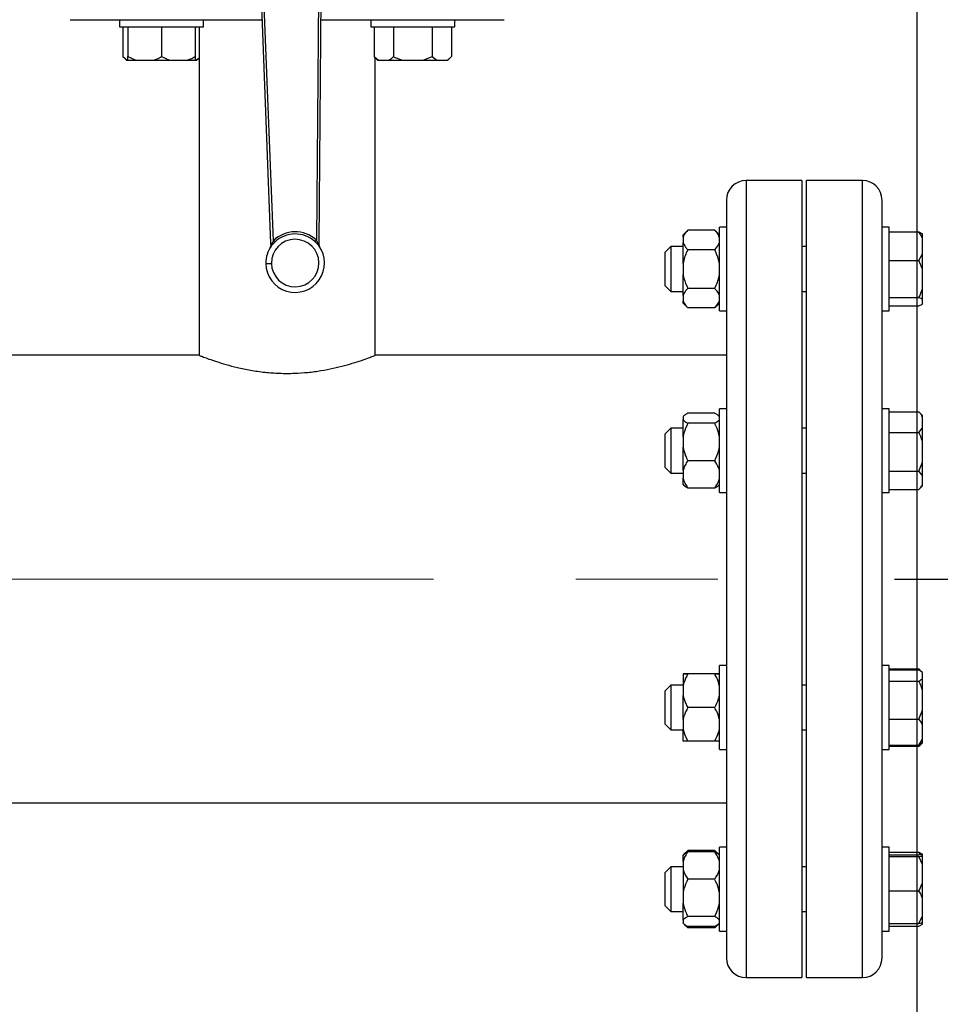
# Model space of a CAD drawing. Units: millimetres. Extents: x 4 to 416, y 4 to 293.
# Drawn here: x 125 to 141, y 178 to 195 of the extents above; entities that cross this region are included whole.
import ezdxf

# ---------------------------------------------------------------- set-up
doc = ezdxf.new("R2010")
doc.units = ezdxf.units.MM
doc.linetypes.add('CENTERX2', pattern=[20.32, 12.7, -2.54, 2.54, -2.54])
doc.layers.add('FORMAT', color=7, linetype='Continuous')
doc.styles.add('SLDTEXTSTYLE0', font='TXT', dxfattribs={"width": 0.75})
doc.dimstyles.new('SLDDIMSTYLE0', dxfattribs={"dimtxt": 3.5, "dimasz": 3.556, "dimexe": 0, "dimexo": 0.0625, "dimgap": 0.875, "dimtad": 1, "dimdec": 0, "dimlfac": 20, "dimrnd": 1e-09, "dimzin": 12, "dimdsep": 46, "dimtxsty": 'SLDTEXTSTYLE0', "dimsah": 1, "dimcen": 0.09, "dimadec": 0, "dimazin": 3, "dimtfac": 1, "dimtdec": 0, "dimtofl": 0, "dimtmove": 0, "dimatfit": 3, "dimfxl": 0, "dimfrac": 2, "dimtolj": 1, "dimtzin": 12, "dimarcsym": 0})

# ---------------------------------------------------------------- blocks, each defined once
blk = doc.blocks.new('_D_2')
at = {"layer": 'FORMAT', "color": 7}
for p, q in [((58.045, 204.56), (58.045, 157.853)), ((140.545, 204.56), (140.545, 157.853)), ((140.545, 158.853), (58.045, 158.853))]:
    blk.add_line(p, q, dxfattribs=at)
for points in [[(58.045, 158.853), (61.601, 158.472), (61.601, 159.234)], [(140.545, 158.853), (136.989, 159.234), (136.989, 158.472)]]:
    blk.add_solid(points, dxfattribs=at)
at = {"layer": 'FORMAT', "color": 7, "insert": (93.064, 163.365), "char_height": 3.5, "attachment_point": 1, "style": 'SLDTEXTSTYLE0'}
blk.add_mtext('1650', dxfattribs=at)
blk = doc.blocks.new('_D_4')
at = {"layer": 'FORMAT', "color": 7}
for p, q in [((143.545, 212.11), (156.146, 212.11)), ((155.146, 212.11), (155.146, 185.415)), ((140.145, 185.415), (156.146, 185.415))]:
    blk.add_line(p, q, dxfattribs=at)
for points in [[(155.146, 212.11), (154.765, 208.554), (155.527, 208.554)], [(155.146, 185.415), (155.527, 188.971), (154.765, 188.971)]]:
    blk.add_solid(points, dxfattribs=at)
at = {"layer": 'FORMAT', "color": 7, "insert": (150.635, 194.019), "char_height": 3.5, "attachment_point": 1, "rotation": 90, "style": 'SLDTEXTSTYLE0'}
blk.add_mtext('534', dxfattribs=at)

msp = doc.modelspace()

# ---------------------------------------------------------------- linework, layer by layer
at = {"color": 7, "linetype": 'Continuous', "lineweight": 25}
for p, q in [((128.725, 198.461), (129, 191.414)), ((129.049, 191.464), (128.775, 198.463)), ((129.877, 198.48), (129.818, 191.475)), ((129.867, 191.428), (129.927, 198.479)), ((125.42, 195.415), (126.353, 195.415)), ((126.3, 195.415), (126.3, 195.29)), ((126.353, 195.415), (126.773, 195.415)), ((126.773, 195.415), (128.844, 195.415)), ((127.8, 195.29), (127.8, 195.415)), ((129.901, 195.415), (131.817, 195.415)), ((130.79, 195.415), (130.79, 195.29)), ((131.817, 195.415), (132.237, 195.415)), ((132.237, 195.415), (133.17, 195.415)), ((132.29, 195.29), (132.29, 195.415)), ((126.3, 195.29), (127.8, 195.29)), ((126.357, 195.29), (126.357, 194.755)), ((126.45, 195.29), (126.45, 194.755)), ((127.05, 195.29), (127.05, 194.755)), ((127.65, 195.29), (127.65, 194.755)), ((127.72, 195.29), (127.72, 189.415)), ((130.79, 195.29), (132.29, 195.29)), ((130.847, 195.29), (130.847, 194.755)), ((131.194, 195.29), (131.194, 194.755)), ((131.886, 195.29), (131.886, 194.755)), ((132.233, 195.29), (132.233, 194.755)), ((126.357, 194.755), (126.422, 194.69)), ((126.357, 194.755), (126.438, 194.69)), ((126.422, 194.69), (126.438, 194.69)), ((126.438, 194.69), (126.45, 194.69)), ((126.45, 194.755), (126.59, 194.69)), ((126.45, 194.69), (126.45, 194.755)), ((126.45, 194.69), (126.59, 194.69)), ((126.59, 194.69), (126.91, 194.69)), ((126.91, 194.69), (127.19, 194.69)), ((127.05, 194.755), (127.19, 194.69)), ((127.19, 194.69), (127.51, 194.69)), ((127.51, 194.69), (127.65, 194.69)), ((127.65, 194.69), (127.662, 194.69)), ((127.662, 194.69), (127.678, 194.69)), ((127.678, 194.69), (127.72, 194.732)), ((130.847, 194.755), (130.912, 194.69)), ((130.847, 194.755), (130.928, 194.69)), ((130.87, 189.414), (130.87, 194.732)), ((130.912, 194.69), (130.928, 194.69)), ((130.928, 194.69), (131.113, 194.69)), ((131.113, 194.69), (131.355, 194.69)), ((131.355, 194.69), (131.725, 194.69)), ((131.725, 194.69), (131.886, 194.755)), ((131.725, 194.69), (131.967, 194.69)), ((131.886, 194.755), (131.967, 194.69)), ((131.967, 194.69), (132.152, 194.69)), ((132.152, 194.69), (132.168, 194.69)), ((132.168, 194.69), (132.233, 194.755)), ((138.495, 192.54), (137.495, 192.54)), ((138.495, 192.54), (138.495, 178.29)), ((139.575, 192.54), (138.575, 192.54)), ((138.575, 178.29), (138.575, 192.54)), ((137.145, 192.19), (137.145, 178.64)), ((139.925, 178.64), (139.925, 192.19)), ((137.145, 191.708), (137.02, 191.708)), ((137.02, 191.236), (137.02, 191.708)), ((140.05, 191.708), (139.925, 191.708)), ((140.05, 190.208), (140.05, 191.708)), ((136.455, 191.651), (136.37, 191.566)), ((136.37, 191.526), (136.37, 191.566)), ((136.37, 191.526), (136.37, 191.429)), ((136.935, 191.651), (136.455, 191.651)), ((137.02, 191.566), (136.935, 191.651)), ((140.05, 191.62), (140.585, 191.62)), ((140.585, 191.62), (140.65, 191.584)), ((140.65, 191.501), (140.65, 191.584)), ((129, 191.414), (129.002, 191.371)), ((129.009, 191.365), (129.03, 191.39)), ((129.022, 191.415), (129.01, 191.389)), ((129.049, 191.464), (129.022, 191.415)), ((129.03, 191.39), (129.075, 191.436)), ((129.792, 191.447), (129.839, 191.402)), ((129.846, 191.428), (129.818, 191.475)), ((129.839, 191.402), (129.86, 191.378)), ((129.859, 191.402), (129.846, 191.428)), ((129.867, 191.384), (129.867, 191.428)), ((136.15, 191.358), (136.05, 191.258)), ((136.37, 191.358), (136.15, 191.358)), ((136.15, 191.358), (136.15, 190.558)), ((136.37, 191.054), (136.37, 191.429)), ((138.575, 191.358), (138.495, 191.358)), ((140.65, 191.229), (140.65, 191.501)), ((136.05, 190.658), (136.05, 191.258)), ((136.935, 191.303), (136.455, 191.303)), ((137.02, 190.208), (137.02, 191.236)), ((140.585, 191.111), (140.65, 191.229)), ((140.65, 190.956), (140.65, 191.229)), ((136.37, 191.054), (136.37, 190.86)), ((140.05, 191.111), (140.585, 191.111)), ((140.65, 190.956), (140.585, 191.111)), ((136.37, 190.486), (136.37, 190.86)), ((140.65, 190.603), (140.65, 190.956)), ((136.05, 190.658), (136.15, 190.558)), ((136.15, 190.558), (136.37, 190.558)), ((136.37, 190.486), (136.37, 190.39)), ((136.935, 190.611), (136.455, 190.611)), ((138.495, 190.558), (138.575, 190.558)), ((140.65, 190.414), (140.65, 190.603)), ((136.37, 190.35), (136.37, 190.39)), ((136.37, 190.35), (136.455, 190.265)), ((136.935, 190.265), (137.02, 190.35)), ((140.05, 190.449), (140.585, 190.449)), ((140.05, 190.297), (140.585, 190.297)), ((140.585, 190.297), (140.65, 190.332)), ((140.65, 190.332), (140.65, 190.414)), ((136.935, 190.265), (136.455, 190.265)), ((137.02, 190.208), (137.145, 190.208)), ((139.925, 190.208), (140.05, 190.208)), ((127.72, 189.415), (117.134, 189.415)), ((137.145, 189.415), (130.868, 189.415)), ((136.935, 188.381), (136.455, 188.381)), ((137.145, 188.461), (137.02, 188.461)), ((137.02, 187.415), (137.02, 188.461)), ((140.05, 188.461), (139.925, 188.461)), ((140.05, 186.961), (140.05, 188.461)), ((140.05, 188.403), (140.585, 188.403)), ((140.585, 188.403), (140.6, 188.389)), ((140.65, 188.339), (140.6, 188.389)), ((136.384, 188.333), (136.37, 188.319)), ((136.37, 188.319), (136.37, 188.316)), ((136.37, 188.316), (136.37, 188.265)), ((136.37, 187.959), (136.37, 188.265)), ((136.935, 188.2), (136.455, 188.2)), ((137.02, 188.319), (137.004, 188.335)), ((140.65, 188.317), (140.65, 188.339)), ((140.65, 188.119), (140.65, 188.317)), ((136.15, 188.111), (136.05, 188.011)), ((136.05, 187.411), (136.05, 188.011)), ((136.37, 188.111), (136.15, 188.111)), ((136.15, 188.111), (136.15, 187.311)), ((138.575, 188.111), (138.495, 188.111)), ((140.05, 188.033), (140.585, 188.033)), ((140.585, 188.033), (140.65, 188.119)), ((140.65, 187.872), (140.65, 188.119)), ((136.37, 187.959), (136.37, 187.771)), ((140.65, 187.502), (140.65, 187.872)), ((136.37, 187.355), (136.37, 187.771)), ((136.935, 187.53), (136.455, 187.53)), ((140.585, 187.341), (140.65, 187.502)), ((140.65, 187.266), (140.65, 187.502)), ((136.05, 187.411), (136.15, 187.311)), ((136.15, 187.311), (136.37, 187.311)), ((136.37, 187.355), (136.37, 187.217)), ((137.02, 186.961), (137.02, 187.415)), ((138.495, 187.311), (138.575, 187.311)), ((140.05, 187.341), (140.585, 187.341)), ((140.65, 187.266), (140.585, 187.341)), ((136.37, 187.103), (136.37, 187.217)), ((140.65, 187.094), (140.65, 187.266)), ((136.37, 187.103), (136.384, 187.09)), ((136.935, 187.042), (136.455, 187.042)), ((137.004, 187.087), (137.02, 187.103)), ((137.02, 186.961), (137.145, 186.961)), ((139.925, 186.961), (140.05, 186.961)), ((140.05, 187.019), (140.585, 187.019)), ((140.6, 187.033), (140.65, 187.083)), ((140.65, 187.083), (140.65, 187.094)), ((137.145, 183.869), (137.02, 183.869)), ((137.02, 182.422), (137.02, 183.869)), ((140.05, 183.869), (139.925, 183.869)), ((140.05, 182.369), (140.05, 183.869)), ((140.05, 183.811), (140.585, 183.811)), ((140.05, 183.795), (140.585, 183.795)), ((140.621, 183.768), (140.585, 183.811)), ((140.585, 183.811), (140.6, 183.796)), ((140.65, 183.747), (140.585, 183.795)), ((136.37, 183.719), (136.37, 183.502)), ((136.37, 183.719), (136.37, 183.719)), ((136.935, 183.72), (136.455, 183.72)), ((136.935, 183.718), (136.455, 183.718)), ((140.65, 183.747), (140.649, 183.747)), ((140.65, 183.637), (140.65, 183.747)), ((140.65, 183.431), (140.65, 183.637)), ((136.15, 183.519), (136.05, 183.419)), ((136.05, 183.405), (136.05, 183.419)), ((136.37, 183.519), (136.15, 183.519)), ((136.15, 183.519), (136.15, 183.501)), ((136.15, 183.501), (136.15, 182.719)), ((136.37, 183.502), (136.37, 183.334)), ((138.575, 183.519), (138.495, 183.519)), ((140.05, 183.589), (140.585, 183.589)), ((140.65, 183.07), (140.65, 183.431)), ((136.05, 182.819), (136.05, 183.405)), ((136.37, 182.902), (136.37, 183.334)), ((136.935, 183.117), (136.455, 183.117)), ((140.585, 182.913), (140.65, 183.07)), ((140.65, 182.803), (140.65, 183.07)), ((136.37, 182.902), (136.37, 182.734)), ((140.05, 182.913), (140.585, 182.913)), ((136.05, 182.819), (136.15, 182.719)), ((136.15, 182.719), (136.37, 182.719)), ((136.37, 182.519), (136.37, 182.734)), ((138.495, 182.719), (138.575, 182.719)), ((140.65, 182.553), (140.65, 182.803)), ((140.585, 182.443), (140.65, 182.553)), ((140.65, 182.491), (140.65, 182.553)), ((136.935, 182.518), (136.455, 182.518)), ((137.02, 182.369), (137.02, 182.422)), ((137.02, 182.369), (137.145, 182.369)), ((139.925, 182.369), (140.05, 182.369)), ((140.05, 182.443), (140.585, 182.443)), ((140.05, 182.427), (140.585, 182.427)), ((140.65, 182.491), (140.585, 182.443)), ((140.585, 182.427), (140.6, 182.441)), ((140.6, 182.441), (140.649, 182.49)), ((140.649, 182.49), (140.65, 182.491)), ((82.795, 181.415), (137.145, 181.415)), ((137.145, 180.622), (137.02, 180.622)), ((137.02, 179.122), (137.02, 180.622)), ((140.05, 180.622), (139.925, 180.622)), ((140.05, 180.561), (140.05, 180.622)), ((136.385, 180.495), (136.37, 180.48)), ((136.37, 180.364), (136.37, 180.48)), ((136.455, 180.565), (136.385, 180.495)), ((136.455, 180.565), (136.421, 180.521)), ((136.935, 180.565), (136.455, 180.565)), ((136.935, 180.541), (136.455, 180.541)), ((137.007, 180.493), (136.935, 180.565)), ((137.02, 180.48), (137.007, 180.493)), ((140.05, 179.122), (140.05, 180.561)), ((140.05, 180.533), (140.585, 180.533)), ((140.05, 180.485), (140.585, 180.485)), ((140.05, 180.457), (140.585, 180.457)), ((140.616, 180.482), (140.585, 180.533)), ((140.585, 180.533), (140.65, 180.498)), ((140.585, 180.457), (140.65, 180.464)), ((140.65, 180.314), (140.585, 180.457)), ((140.65, 180.479), (140.65, 180.498)), ((140.65, 180.464), (140.65, 180.479)), ((140.65, 180.314), (140.65, 180.464)), ((136.15, 180.272), (136.05, 180.172)), ((136.37, 180.272), (136.15, 180.272)), ((136.15, 180.272), (136.15, 180.058)), ((136.37, 180.364), (136.37, 180.226)), ((138.575, 180.272), (138.495, 180.272)), ((140.65, 179.987), (140.65, 180.314)), ((136.05, 180.011), (136.05, 180.172)), ((136.37, 180.226), (136.37, 179.809)), ((136.05, 179.572), (136.05, 180.011)), ((136.15, 180.058), (136.15, 179.472)), ((136.935, 180.05), (136.455, 180.05)), ((140.65, 179.707), (140.65, 179.987)), ((136.37, 179.809), (136.37, 179.621)), ((140.05, 179.844), (140.585, 179.844)), ((136.05, 179.572), (136.15, 179.472)), ((136.37, 179.317), (136.37, 179.621)), ((140.65, 179.395), (140.65, 179.707)), ((136.15, 179.472), (136.37, 179.472)), ((136.935, 179.381), (136.455, 179.381)), ((138.495, 179.472), (138.575, 179.472)), ((140.585, 179.258), (140.65, 179.395)), ((140.65, 179.265), (140.65, 179.395)), ((136.37, 179.317), (136.37, 179.267)), ((136.37, 179.264), (136.37, 179.267)), ((136.37, 179.264), (136.385, 179.249)), ((136.398, 179.236), (136.455, 179.179)), ((136.935, 179.203), (136.455, 179.203)), ((136.935, 179.179), (137.006, 179.25)), ((136.935, 179.179), (136.974, 179.228)), ((137.007, 179.251), (137.02, 179.264)), ((140.05, 179.258), (140.585, 179.258)), ((140.05, 179.21), (140.585, 179.21)), ((140.585, 179.21), (140.65, 179.246)), ((140.65, 179.246), (140.65, 179.265)), ((136.935, 179.179), (136.455, 179.179)), ((137.02, 179.122), (137.145, 179.122)), ((139.925, 179.122), (140.05, 179.122)), ((137.495, 178.29), (138.495, 178.29)), ((138.575, 178.29), (139.575, 178.29))]:
    msp.add_line(p, q, dxfattribs=at)
at = {"color": 8, "linetype": 'Continuous', "lineweight": 25}
for p, q in [((137.495, 192.54), (137.495, 178.29)), ((139.575, 178.29), (139.575, 192.54))]:
    msp.add_line(p, q, dxfattribs=at)
at = {"color": 7, "linetype": 'Continuous', "lineweight": 25, "flags": 128}
for points in [[(129, 191.414), (129.001, 191.414), (129.002, 191.414), (129.004, 191.414), (129.006, 191.414), (129.009, 191.415), (129.013, 191.415), (129.017, 191.415), (129.022, 191.415)], [(129.846, 191.428), (129.851, 191.428), (129.855, 191.428), (129.859, 191.428), (129.862, 191.428), (129.864, 191.428), (129.866, 191.428), (129.867, 191.428), (129.867, 191.428)], [(128.914, 191.056), (128.916, 191.056), (128.922, 191.056), (128.931, 191.056), (128.944, 191.056), (128.959, 191.056), (128.976, 191.057), (128.995, 191.057), (129.014, 191.057)]]:
    msp.add_lwpolyline(points, dxfattribs=at)
at = {"color": 7, "linetype": 'Continuous', "lineweight": 25}
for centre, radius, start, end in [((137.495, 192.19), 0.35, 90, 180), ((139.575, 192.19), 0.35, 0, 90), ((129.439, 191.064), 0.559, 47.411, 134.3391), ((129.439, 191.064), 0.521, 47.411, 134.3391), ((129.439, 191.064), 0.525, 180.875, 36.7659), ((129.439, 191.064), 0.525, 144.9842, 180.875), ((128.952, 191.369), 0.05, 327.9165, 2.239), ((129.016, 191.018), 0.353, 92.1108, 92.3053), ((129.439, 191.064), 0.425, 90.875, 180.875), ((129.439, 191.064), 0.425, 180.875, 90.875), ((129.868, 191.57), 0.186, 269.3882, 269.7566), ((129.917, 191.384), 0.05, 179.5111, 213.8335), ((137.495, 178.64), 0.35, 180, 270), ((139.575, 178.64), 0.35, 270, 0)]:
    msp.add_arc(centre, radius, start, end, dxfattribs=at)
for points, knots in [([(126.91, 194.69), (126.93, 194.698), (126.978, 194.715), (127.024, 194.74), (127.05, 194.755)], [0, 0, 0, 0, 0.421444, 1, 1, 1, 1]), ([(127.51, 194.69), (127.53, 194.698), (127.578, 194.715), (127.624, 194.74), (127.65, 194.755)], [0, 0, 0, 0, 0.421438, 1, 1, 1, 1]), ([(127.65, 194.755), (127.65, 194.75), (127.65, 194.724), (127.65, 194.705), (127.65, 194.69)], [0, 0, 0, 0, 0.206697, 1, 1, 1, 1]), ([(127.662, 194.69), (127.674, 194.697), (127.693, 194.71), (127.712, 194.727), (127.72, 194.735)], [0, 0, 0, 0, 0.590189, 1, 1, 1, 1]), ([(131.113, 194.69), (131.125, 194.698), (131.152, 194.715), (131.178, 194.74), (131.194, 194.755)], [0, 0, 0, 0, 0.421438, 1, 1, 1, 1]), ([(131.194, 194.755), (131.204, 194.75), (131.257, 194.724), (131.312, 194.705), (131.355, 194.69)], [0, 0, 0, 0, 0.206696, 1, 1, 1, 1]), ([(132.152, 194.69), (132.164, 194.698), (132.191, 194.715), (132.218, 194.74), (132.233, 194.755)], [0, 0, 0, 0, 0.421438, 1, 1, 1, 1]), ([(136.455, 191.651), (136.428, 191.621), (136.391, 191.581), (136.374, 191.538), (136.37, 191.526)], [0, 0, 0, 0, 0.735439, 1, 1, 1, 1]), ([(137.02, 191.526), (137.008, 191.553), (136.988, 191.596), (136.95, 191.636), (136.935, 191.651)], [0, 0, 0, 0, 0.613155, 1, 1, 1, 1]), ([(140.65, 191.501), (140.642, 191.518), (140.625, 191.559), (140.6, 191.597), (140.585, 191.62)], [0, 0, 0, 0, 0.421441, 1, 1, 1, 1]), ([(129.003, 191.371), (129.003, 191.366), (129.002, 191.356), (128.997, 191.347), (128.994, 191.342)], [0, 0, 0, 0, 0.474273, 1, 1, 1, 1]), ([(128.996, 191.345), (128.996, 191.344), (128.995, 191.343), (128.995, 191.343), (128.994, 191.342)], [0, 0, 0, 0, 0.581064, 1, 1, 1, 1]), ([(128.995, 191.344), (128.995, 191.344), (128.995, 191.344), (128.995, 191.344), (128.995, 191.343), (128.995, 191.343), (128.994, 191.342)], [0, 0, 0, 0, 0.264691, 0.503066, 0.739641, 1, 1, 1, 1]), ([(128.995, 191.343), (128.995, 191.343), (128.995, 191.343), (128.995, 191.343), (128.995, 191.343), (128.995, 191.343), (128.994, 191.342)], [0, 0, 0, 0, 0.274365, 0.5244112, 0.777711, 1, 1, 1, 1]), ([(129.003, 191.371), (129.003, 191.367), (129.004, 191.359), (129, 191.351), (128.998, 191.348)], [0, 0, 0, 0, 0.4999787, 1, 1, 1, 1]), ([(129.01, 191.389), (129.008, 191.385), (129.006, 191.378), (129.004, 191.373), (129.003, 191.371)], [0, 0, 0, 0, 0.564272, 1, 1, 1, 1]), ([(129.009, 191.365), (129.01, 191.367), (129.012, 191.37), (129.013, 191.376), (129.012, 191.382), (129.011, 191.387), (129.01, 191.389)], [0, 0, 0, 0, 0.24995, 0.499992, 0.750065, 1, 1, 1, 1]), ([(129.03, 191.39), (129.03, 191.391), (129.031, 191.394), (129.029, 191.401), (129.027, 191.408), (129.023, 191.413), (129.022, 191.415)], [0, 0, 0, 0, 0.249904, 0.500004, 0.750079, 1, 1, 1, 1]), ([(129.049, 191.464), (129.052, 191.46), (129.057, 191.454), (129.065, 191.446), (129.072, 191.44), (129.074, 191.437), (129.075, 191.436)], [0, 0, 0, 0, 0.249993, 0.499994, 0.750016, 1, 1, 1, 1]), ([(129.792, 191.447), (129.793, 191.448), (129.795, 191.451), (129.801, 191.457), (129.809, 191.466), (129.815, 191.472), (129.818, 191.475)], [0, 0, 0, 0, 0.249996, 0.500016, 0.750032, 1, 1, 1, 1]), ([(129.839, 191.402), (129.838, 191.404), (129.838, 191.407), (129.839, 191.413), (129.841, 191.42), (129.844, 191.425), (129.846, 191.428)], [0, 0, 0, 0, 0.250031, 0.500011, 0.749958, 1, 1, 1, 1]), ([(129.859, 191.402), (129.858, 191.4), (129.856, 191.395), (129.856, 191.389), (129.857, 191.383), (129.859, 191.379), (129.86, 191.378)], [0, 0, 0, 0, 0.249934, 0.50002, 0.750078, 1, 1, 1, 1]), ([(129.866, 191.384), (129.865, 191.386), (129.863, 191.391), (129.86, 191.398), (129.859, 191.402)], [0, 0, 0, 0, 0.435729, 1, 1, 1, 1]), ([(129.872, 191.361), (129.87, 191.365), (129.866, 191.372), (129.866, 191.38), (129.866, 191.384)], [0, 0, 0, 0, 0.5, 1, 1, 1, 1]), ([(129.875, 191.356), (129.872, 191.361), (129.868, 191.37), (129.866, 191.38), (129.866, 191.384)], [0, 0, 0, 0, 0.588121, 1, 1, 1, 1]), ([(129.876, 191.356), (129.875, 191.356), (129.875, 191.357), (129.874, 191.358), (129.874, 191.358)], [0, 0, 0, 0, 0.418915, 1, 1, 1, 1]), ([(129.875, 191.356), (129.875, 191.356), (129.875, 191.357), (129.874, 191.357), (129.874, 191.357), (129.874, 191.357), (129.875, 191.357)], [0, 0, 0, 0, 0.260373, 0.497063, 0.735358, 1, 1, 1, 1]), ([(129.875, 191.356), (129.875, 191.356), (129.875, 191.356), (129.875, 191.356), (129.875, 191.357), (129.875, 191.356), (129.875, 191.356)], [0, 0, 0, 0, 0.119401, 0.406166, 0.689323, 1, 1, 1, 1]), ([(136.37, 191.429), (136.382, 191.402), (136.402, 191.359), (136.44, 191.319), (136.455, 191.303)], [0, 0, 0, 0, 0.613155, 1, 1, 1, 1]), ([(136.935, 191.303), (136.962, 191.333), (136.999, 191.374), (137.016, 191.417), (137.02, 191.429)], [0, 0, 0, 0, 0.735439, 1, 1, 1, 1]), ([(136.455, 191.303), (136.45, 191.293), (136.428, 191.249), (136.394, 191.167), (136.378, 191.092), (136.37, 191.054)], [0, 0, 0, 0, 0.129166, 0.560803, 1, 1, 1, 1]), ([(137.02, 191.054), (137.016, 191.077), (136.999, 191.164), (136.962, 191.244), (136.935, 191.303)], [0, 0, 0, 0, 0.263336, 1, 1, 1, 1]), ([(136.37, 190.86), (136.374, 190.837), (136.391, 190.75), (136.428, 190.67), (136.455, 190.611)], [0, 0, 0, 0, 0.263336, 1, 1, 1, 1]), ([(136.935, 190.611), (136.94, 190.621), (136.962, 190.665), (136.996, 190.747), (137.012, 190.822), (137.02, 190.86)], [0, 0, 0, 0, 0.1291662, 0.5608034, 1, 1, 1, 1]), ([(136.455, 190.611), (136.428, 190.581), (136.391, 190.541), (136.374, 190.498), (136.37, 190.486)], [0, 0, 0, 0, 0.735442, 1, 1, 1, 1]), ([(137.02, 190.486), (137.008, 190.513), (136.988, 190.556), (136.95, 190.595), (136.935, 190.611)], [0, 0, 0, 0, 0.613153, 1, 1, 1, 1]), ([(140.585, 190.449), (140.59, 190.459), (140.616, 190.509), (140.635, 190.562), (140.65, 190.603)], [0, 0, 0, 0, 0.206693, 1, 1, 1, 1]), ([(136.37, 190.39), (136.382, 190.363), (136.402, 190.32), (136.44, 190.281), (136.455, 190.265)], [0, 0, 0, 0, 0.613155, 1, 1, 1, 1]), ([(136.935, 190.265), (136.962, 190.295), (136.999, 190.335), (137.016, 190.378), (137.02, 190.39)], [0, 0, 0, 0, 0.73544, 1, 1, 1, 1]), ([(140.65, 190.414), (140.642, 190.419), (140.625, 190.431), (140.6, 190.442), (140.585, 190.449)], [0, 0, 0, 0, 0.42144, 1, 1, 1, 1]), ([(127.72, 189.415), (127.724, 189.413), (127.732, 189.41), (127.795, 189.386), (127.893, 189.349), (128.029, 189.303), (128.199, 189.25), (128.403, 189.196), (128.638, 189.147), (128.892, 189.111), (129.158, 189.091), (129.416, 189.091), (129.667, 189.108), (129.901, 189.139), (130.122, 189.182), (130.326, 189.232), (130.509, 189.286), (130.662, 189.337), (130.78, 189.38), (130.847, 189.406), (130.875, 189.417), (130.869, 189.414), (130.868, 189.414)], [0, 0, 0, 0, 0.050216, 0.101953, 0.152152, 0.2037, 0.256009, 0.30971, 0.364127, 0.42026, 0.472197, 0.525866, 0.574439, 0.624374, 0.674005, 0.724885, 0.778168, 0.832935, 0.887076, 0.942977, 0.993996, 1, 1, 1, 1]), ([(136.455, 188.381), (136.428, 188.365), (136.391, 188.344), (136.374, 188.322), (136.37, 188.316)], [0, 0, 0, 0, 0.73544, 1, 1, 1, 1]), ([(137.02, 188.316), (137.008, 188.329), (136.988, 188.352), (136.95, 188.373), (136.935, 188.381)], [0, 0, 0, 0, 0.613154, 1, 1, 1, 1]), ([(140.65, 188.317), (140.642, 188.329), (140.625, 188.359), (140.6, 188.387), (140.585, 188.403)], [0, 0, 0, 0, 0.421442, 1, 1, 1, 1]), ([(136.37, 188.265), (136.382, 188.251), (136.402, 188.229), (136.44, 188.208), (136.455, 188.2)], [0, 0, 0, 0, 0.613153, 1, 1, 1, 1]), ([(136.455, 188.2), (136.428, 188.143), (136.391, 188.065), (136.374, 187.981), (136.37, 187.959)], [0, 0, 0, 0, 0.735438, 1, 1, 1, 1]), ([(136.935, 188.2), (136.962, 188.215), (136.999, 188.236), (137.016, 188.259), (137.02, 188.265)], [0, 0, 0, 0, 0.735439, 1, 1, 1, 1]), ([(137.02, 187.959), (137.008, 188.01), (136.988, 188.093), (136.95, 188.17), (136.935, 188.2)], [0, 0, 0, 0, 0.613154, 1, 1, 1, 1]), ([(140.65, 187.872), (140.642, 187.895), (140.625, 187.95), (140.6, 188.003), (140.585, 188.033)], [0, 0, 0, 0, 0.421442, 1, 1, 1, 1]), ([(136.37, 187.771), (136.382, 187.72), (136.402, 187.637), (136.44, 187.56), (136.455, 187.53)], [0, 0, 0, 0, 0.613154, 1, 1, 1, 1]), ([(136.935, 187.53), (136.962, 187.588), (136.999, 187.665), (137.016, 187.749), (137.02, 187.771)], [0, 0, 0, 0, 0.735438, 1, 1, 1, 1]), ([(136.455, 187.53), (136.45, 187.523), (136.428, 187.492), (136.394, 187.434), (136.378, 187.381), (136.37, 187.355)], [0, 0, 0, 0, 0.129162, 0.560804, 1, 1, 1, 1]), ([(137.02, 187.355), (137.016, 187.371), (136.999, 187.432), (136.962, 187.489), (136.935, 187.53)], [0, 0, 0, 0, 0.263335, 1, 1, 1, 1]), ([(136.37, 187.217), (136.374, 187.201), (136.391, 187.14), (136.428, 187.083), (136.455, 187.042)], [0, 0, 0, 0, 0.263334, 1, 1, 1, 1]), ([(136.935, 187.042), (136.94, 187.049), (136.962, 187.08), (136.996, 187.138), (137.012, 187.191), (137.02, 187.217)], [0, 0, 0, 0, 0.129171, 0.560805, 1, 1, 1, 1]), ([(136.455, 187.042), (136.427, 187.057), (136.398, 187.072), (136.384, 187.089), (136.384, 187.09)], [0, 0, 0, 0, 0.9825, 1, 1, 1, 1]), ([(137.002, 187.09), (136.995, 187.082), (136.979, 187.065), (136.95, 187.05), (136.935, 187.042)], [0, 0, 0, 0, 0.480703, 1, 1, 1, 1]), ([(140.585, 187.019), (140.59, 187.024), (140.616, 187.048), (140.635, 187.074), (140.65, 187.094)], [0, 0, 0, 0, 0.206692, 1, 1, 1, 1]), ([(136.455, 183.72), (136.45, 183.72), (136.428, 183.719), (136.394, 183.719), (136.378, 183.719), (136.37, 183.719)], [0, 0, 0, 0, 0.129164, 0.560805, 1, 1, 1, 1]), ([(136.37, 183.719), (136.374, 183.719), (136.391, 183.718), (136.428, 183.718), (136.455, 183.718)], [0, 0, 0, 0, 0.263333, 1, 1, 1, 1]), ([(136.455, 183.718), (136.428, 183.667), (136.391, 183.597), (136.374, 183.522), (136.37, 183.502)], [0, 0, 0, 0, 0.7354365, 1, 1, 1, 1]), ([(137.02, 183.719), (137.016, 183.719), (136.999, 183.719), (136.962, 183.719), (136.935, 183.72)], [0, 0, 0, 0, 0.263334, 1, 1, 1, 1]), ([(136.935, 183.718), (136.94, 183.718), (136.962, 183.718), (136.996, 183.718), (137.012, 183.719), (137.02, 183.719)], [0, 0, 0, 0, 0.129169, 0.560806, 1, 1, 1, 1]), ([(137.02, 183.502), (137.008, 183.548), (136.988, 183.623), (136.95, 183.692), (136.935, 183.718)], [0, 0, 0, 0, 0.6131571, 1, 1, 1, 1]), ([(140.585, 183.589), (140.59, 183.592), (140.616, 183.607), (140.635, 183.624), (140.65, 183.637)], [0, 0, 0, 0, 0.206693, 1, 1, 1, 1]), ([(140.65, 183.431), (140.642, 183.454), (140.625, 183.508), (140.6, 183.559), (140.585, 183.589)], [0, 0, 0, 0, 0.421449, 1, 1, 1, 1]), ([(136.37, 183.334), (136.382, 183.288), (136.402, 183.213), (136.44, 183.144), (136.455, 183.117)], [0, 0, 0, 0, 0.6131571, 1, 1, 1, 1]), ([(136.935, 183.117), (136.962, 183.169), (136.999, 183.239), (137.016, 183.314), (137.02, 183.334)], [0, 0, 0, 0, 0.7354365, 1, 1, 1, 1]), ([(136.455, 183.117), (136.428, 183.066), (136.391, 182.997), (136.374, 182.922), (136.37, 182.902)], [0, 0, 0, 0, 0.735445, 1, 1, 1, 1]), ([(137.02, 182.902), (137.008, 182.948), (136.988, 183.022), (136.95, 183.091), (136.935, 183.117)], [0, 0, 0, 0, 0.613154, 1, 1, 1, 1]), ([(140.65, 182.803), (140.642, 182.819), (140.625, 182.857), (140.6, 182.892), (140.585, 182.913)], [0, 0, 0, 0, 0.421443, 1, 1, 1, 1]), ([(136.37, 182.734), (136.382, 182.688), (136.402, 182.614), (136.44, 182.545), (136.455, 182.518)], [0, 0, 0, 0, 0.613154, 1, 1, 1, 1]), ([(136.935, 182.518), (136.962, 182.569), (136.999, 182.639), (137.016, 182.714), (137.02, 182.734)], [0, 0, 0, 0, 0.735436, 1, 1, 1, 1]), ([(136.455, 182.518), (136.45, 182.518), (136.428, 182.518), (136.394, 182.518), (136.378, 182.519), (136.37, 182.519)], [0, 0, 0, 0, 0.129164, 0.560805, 1, 1, 1, 1]), ([(137.02, 182.519), (137.016, 182.519), (136.999, 182.518), (136.962, 182.518), (136.935, 182.518)], [0, 0, 0, 0, 0.263334, 1, 1, 1, 1]), ([(136.455, 180.541), (136.45, 180.533), (136.428, 180.502), (136.394, 180.444), (136.378, 180.391), (136.37, 180.364)], [0, 0, 0, 0, 0.129164, 0.560808, 1, 1, 1, 1]), ([(136.387, 180.493), (136.395, 180.501), (136.41, 180.517), (136.44, 180.533), (136.455, 180.541)], [0, 0, 0, 0, 0.48792, 1, 1, 1, 1]), ([(136.981, 180.51), (136.979, 180.513), (136.969, 180.532), (136.951, 180.549), (136.935, 180.565)], [0, 0, 0, 0, 0.128829, 1, 1, 1, 1]), ([(137.02, 180.364), (137.016, 180.38), (136.999, 180.441), (136.962, 180.499), (136.935, 180.541)], [0, 0, 0, 0, 0.263334, 1, 1, 1, 1]), ([(136.935, 180.541), (136.963, 180.525), (136.992, 180.51), (137.006, 180.493), (137.007, 180.493)], [0, 0, 0, 0, 0.969155, 1, 1, 1, 1]), ([(140.65, 180.479), (140.642, 180.48), (140.625, 180.482), (140.6, 180.484), (140.585, 180.485)], [0, 0, 0, 0, 0.421443, 1, 1, 1, 1]), ([(136.37, 180.226), (136.374, 180.21), (136.391, 180.149), (136.428, 180.092), (136.455, 180.05)], [0, 0, 0, 0, 0.263332, 1, 1, 1, 1]), ([(136.935, 180.05), (136.94, 180.057), (136.962, 180.088), (136.996, 180.146), (137.012, 180.199), (137.02, 180.226)], [0, 0, 0, 0, 0.129171, 0.56081, 1, 1, 1, 1]), ([(136.455, 180.05), (136.428, 179.992), (136.391, 179.915), (136.374, 179.831), (136.37, 179.809)], [0, 0, 0, 0, 0.735442, 1, 1, 1, 1]), ([(137.02, 179.809), (137.008, 179.86), (136.988, 179.943), (136.95, 180.02), (136.935, 180.05)], [0, 0, 0, 0, 0.613151, 1, 1, 1, 1]), ([(140.585, 179.844), (140.59, 179.853), (140.616, 179.9), (140.635, 179.948), (140.65, 179.987)], [0, 0, 0, 0, 0.206695, 1, 1, 1, 1]), ([(140.65, 179.707), (140.642, 179.727), (140.625, 179.774), (140.6, 179.818), (140.585, 179.844)], [0, 0, 0, 0, 0.4214508, 1, 1, 1, 1]), ([(136.37, 179.621), (136.382, 179.57), (136.402, 179.487), (136.44, 179.411), (136.455, 179.381)], [0, 0, 0, 0, 0.613151, 1, 1, 1, 1]), ([(136.935, 179.381), (136.962, 179.438), (136.999, 179.516), (137.016, 179.599), (137.02, 179.621)], [0, 0, 0, 0, 0.735442, 1, 1, 1, 1]), ([(136.455, 179.381), (136.428, 179.366), (136.391, 179.345), (136.374, 179.323), (136.37, 179.317)], [0, 0, 0, 0, 0.735439, 1, 1, 1, 1]), ([(137.02, 179.317), (137.008, 179.33), (136.988, 179.352), (136.95, 179.373), (136.935, 179.381)], [0, 0, 0, 0, 0.613151, 1, 1, 1, 1]), ([(136.37, 179.267), (136.382, 179.253), (136.402, 179.231), (136.44, 179.211), (136.455, 179.203)], [0, 0, 0, 0, 0.613155, 1, 1, 1, 1]), ([(136.412, 179.228), (136.412, 179.227), (136.422, 179.21), (136.439, 179.194), (136.455, 179.179)], [0, 0, 0, 0, 0.058068, 1, 1, 1, 1]), ([(136.935, 179.203), (136.963, 179.218), (136.992, 179.234), (137.006, 179.25), (137.007, 179.251)], [0, 0, 0, 0, 0.969155, 1, 1, 1, 1]), ([(140.65, 179.265), (140.642, 179.264), (140.625, 179.262), (140.6, 179.259), (140.585, 179.258)], [0, 0, 0, 0, 0.42144, 1, 1, 1, 1])]:
    msp.add_open_spline(points, degree=3, knots=knots, dxfattribs=at)
at = {"layer": 'FORMAT', "color": 7, "linetype": 'CENTERX2', "lineweight": 18}
msp.add_line((58.253, 185.415), (139.145, 185.415), dxfattribs=at)

# ---------------------------------------------------------------- dimensions: what is measured, and where the dimension line sits
at = {"layer": 'FORMAT', "color": 7}
dim = msp.add_linear_dim(base=(155.146, 185.415), p1=(142.545, 212.11), p2=(139.145, 185.415), angle=90, dimstyle='SLDDIMSTYLE0', dxfattribs=at)
dim.commit()
dim.dimension.update_dxf_attribs({"geometry": '_D_4', "text_midpoint": (155.146, 197.898), "dimtype": 160})
dim = msp.add_linear_dim(base=(58.045, 158.853), p1=(140.545, 205.56), p2=(58.045, 205.56), dimstyle='SLDDIMSTYLE0', dxfattribs=at)
dim.commit()
dim.dimension.update_dxf_attribs({"geometry": '_D_2', "text_midpoint": (98.236, 158.853), "dimtype": 160})

doc.saveas('drawing.dxf')
